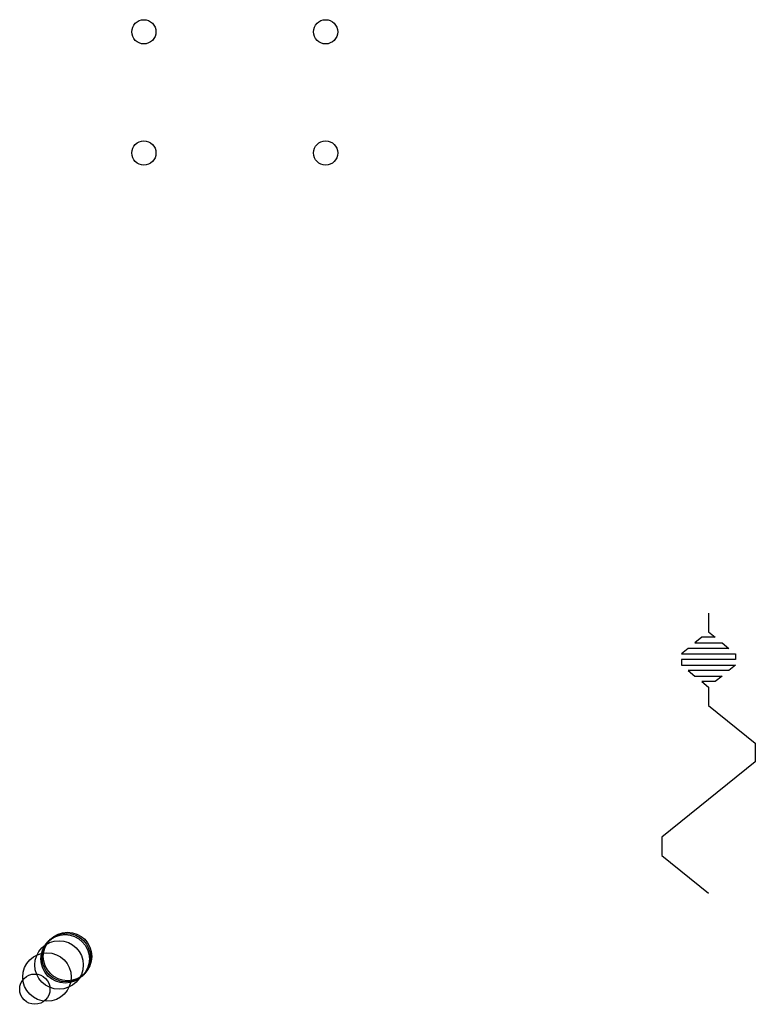
# Model space of a CAD drawing. Units: metres. Extents: x -25 to 6047, y -25 to 8100.
import ezdxf

# ---------------------------------------------------------------- set-up
doc = ezdxf.new("R2010")
doc.units = ezdxf.units.M

msp = doc.modelspace()

# ---------------------------------------------------------------- linework, layer by layer
for p, q in [((5660.467, 3201.493), (5660.467, 3049.094)), ((5660.467, 3049.094), (5716.347, 3003.374)), ((5604.587, 3003.374), (5548.707, 2957.654)), ((5548.707, 2957.654), (5772.227, 2957.654)), ((5716.347, 3003.374), (5604.587, 3003.374)), ((5772.227, 2957.654), (5828.107, 2911.934)), ((5492.827, 2911.934), (5436.947, 2866.213)), ((5436.947, 2866.213), (5883.987, 2866.213)), ((5828.107, 2911.934), (5492.827, 2911.934)), ((5883.987, 2866.213), (5883.987, 2820.493)), ((5883.987, 2820.493), (5436.947, 2820.493)), ((5436.947, 2820.493), (5436.947, 2774.773)), ((5436.947, 2774.773), (5883.987, 2774.773)), ((5883.987, 2774.773), (5828.107, 2729.053)), ((5828.107, 2729.053), (5492.827, 2729.053)), ((5492.827, 2729.053), (5548.707, 2683.333)), ((5548.707, 2683.333), (5772.227, 2683.333)), ((5772.227, 2683.333), (5716.347, 2637.614)), ((5716.347, 2637.614), (5604.587, 2637.614)), ((5604.587, 2637.614), (5660.467, 2591.894)), ((5660.467, 2591.894), (5660.467, 2439.493)), ((5660.467, 2439.493), (6046.547, 2128.596)), ((6046.547, 2128.596), (6046.547, 1976.197)), ((6046.547, 1976.197), (5660.467, 1665.301)), ((5660.467, 1665.301), (5274.387, 1354.405)), ((5274.387, 1354.405), (5274.387, 1202.005)), ((5274.387, 1202.005), (5660.467, 891.109))]:
    msp.add_line(p, q)
for centre, radius in [((1000, 8000), 100), ((2500, 8000), 100), ((1000, 7000), 100), ((2500, 7000), 100), ((370, 370), 200), ((300, 300), 200), ((350, 350), 200), ((360, 360), 200), ((200, 200), 200), ((100, 100), 125)]:
    msp.add_circle(centre, radius)

doc.saveas('drawing.dxf')
